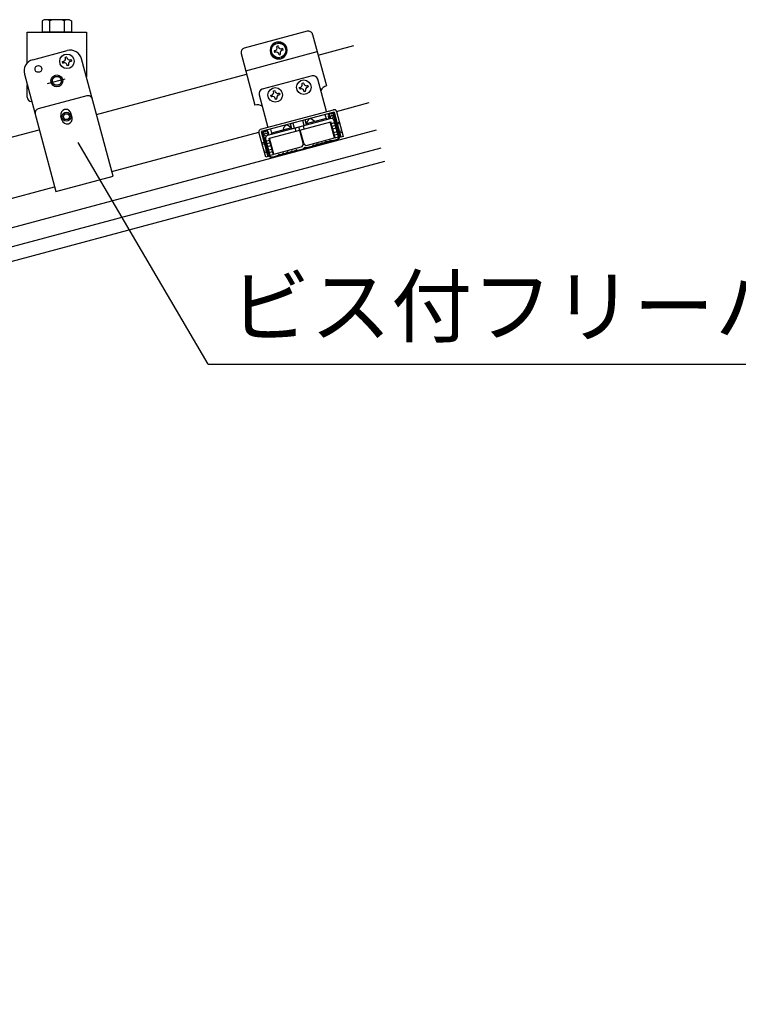
# Model space of a CAD drawing. Extents: x -289 to 11411, y 4462 to 12772.
# Drawn here: x 6978 to 7342, y 8617 to 9116 of the extents above; entities that cross this region are included whole.
import ezdxf

# ---------------------------------------------------------------- set-up
doc = ezdxf.new("R2010")
doc.units = 0
doc.header["$LTSCALE"] = 30
doc.header["$MEASUREMENT"] = 0
for name, pattern in [('CENTER1', [10, 6.25, -1.25, 1.25, -1.25]), ('DASHED1', [2.5, 1.25, -1.25]), ('DOT', [2.5, 0.625, -1.875])]:
    doc.linetypes.add(name, pattern=pattern)
for name, color, linetype in [('_1-1_吊_______', 7, 'CONTINUOUS'), ('_1-2______', 7, 'CONTINUOUS'), ('_1-3_野縁受け', 7, 'CONTINUOUS'), ('_1-4_野縁', 7, 'CONTINUOUS'), ('_1-5______', 7, 'CONTINUOUS'), ('_1-A_面材', 7, 'CONTINUOUS'), ('_1-B_文字', 7, 'CONTINUOUS'), ('_1-D____', 7, 'CONTINUOUS'), ('ADD_LINE', 7, 'CONTINUOUS')]:
    doc.layers.add(name, color=color, linetype=linetype)
doc.styles.add('MtXpl__', font='txt')

msp = doc.modelspace()

# ---------------------------------------------------------------- linework, layer by layer
at = {"layer": '_1-1_吊_______', "linetype": 'Continuous'}
for p, q in [((6990.82, 9115.9), (6989.83, 9115.33)), ((6989.83, 9115.33), (6989.83, 9109.65)), ((7003.57, 9115.9), (6990.82, 9115.9)), ((6991.29, 9115.89), (6990.82, 9115.9)), ((6991.74, 9115.87), (6991.29, 9115.89)), ((6992.17, 9115.82), (6991.74, 9115.87)), ((6992.55, 9115.77), (6992.17, 9115.82)), ((6992.88, 9115.7), (6992.55, 9115.77)), ((6993.15, 9115.62), (6992.88, 9115.7)), ((6993.35, 9115.53), (6993.15, 9115.62)), ((6993.47, 9115.43), (6993.35, 9115.53)), ((6993.51, 9115.33), (6993.47, 9115.43)), ((6993.51, 9115.33), (6993.51, 9109.65)), ((7000.92, 9115.43), (7000.88, 9115.33)), ((7000.88, 9115.33), (7000.88, 9109.65)), ((7001.04, 9115.53), (7000.92, 9115.43)), ((7001.24, 9115.62), (7001.04, 9115.53)), ((7001.51, 9115.7), (7001.24, 9115.62)), ((7001.84, 9115.77), (7001.51, 9115.7)), ((7002.22, 9115.82), (7001.84, 9115.77)), ((7002.65, 9115.87), (7002.22, 9115.82)), ((7003.1, 9115.89), (7002.65, 9115.87)), ((7003.57, 9115.9), (7003.1, 9115.89)), ((7003.57, 9115.9), (7004.56, 9115.33)), ((7004.56, 9115.33), (7004.56, 9109.65)), ((7004.56, 9109.65), (6989.83, 9109.65))]:
    msp.add_line(p, q, dxfattribs=at)
msp.add_arc((6997.2, 9103.72), 12.18, 72.4121, 107.588, dxfattribs=at)
at = {"layer": '_1-2______', "linetype": 'Continuous'}
for p, q in [((6982.2, 9109.65), (7012.2, 9109.65)), ((6982.2, 9093.93), (6982.2, 9109.65)), ((7012.2, 9109.65), (7012.2, 9086.87)), ((6985.01, 9095.61), (7002.39, 9100.27)), ((7025.66, 9036.62), (7009.74, 9096.03)), ((6980.77, 9088.26), (6996.68, 9028.86)), ((6982.2, 9076.65), (6982.2, 9082.92)), ((6984.45, 9074.4), (6984.48, 9074.4)), ((7012.42, 9077.33), (6987.79, 9070.73)), ((7004.87, 9066.38), (7004.29, 9068.55)), ((6999.8, 9065.02), (6999.22, 9067.2)), ((6996.68, 9028.86), (7025.66, 9036.62))]:
    msp.add_line(p, q, dxfattribs=at)
at = {"layer": '_1-2______', "linetype": 'CENTER1'}
msp.add_line((6992.43, 9083.62), (7001.36, 9086.02), dxfattribs=at)
at = {"layer": '_1-2______', "linetype": 'Continuous'}
for centre, radius in [((6987.82, 9090.93), 1.69), ((6997.2, 9084.9), 3), ((7002.05, 9066.79), 2.25), ((7002.05, 9066.79), 1.5)]:
    msp.add_circle(centre, radius, dxfattribs=at)
at = {"layer": '_1-2______', "linetype": 'DASHED1'}
msp.add_circle((6997.2, 9084.9), 2.25, dxfattribs=at)
at = {"layer": '_1-2______', "linetype": 'Continuous'}
for centre, radius, start, end in [((7003.95, 9094.47), 6, 15, 105), ((6986.56, 9089.81), 6, 105, 195), ((6984.45, 9076.65), 2.25, 180, 270), ((7013, 9075.16), 2.25, 15, 105), ((6988.37, 9068.56), 2.25, 105, 195), ((7001.76, 9067.87), 2.62, 105, 195), ((7001.76, 9067.87), 2.62, 15, 105), ((7002.34, 9065.7), 2.62, 195, 285), ((7002.34, 9065.7), 2.62, 285, 15)]:
    msp.add_arc(centre, radius, start, end, dxfattribs=at)
at = {"layer": '_1-3_野縁受け', "linetype": 'Continuous'}
for p, q in [((7129.56, 9098.01), (7147.67, 9102.86)), ((7017.27, 9067.92), (7093.34, 9088.3)), ((7138.85, 9069.43), (7155.44, 9073.88)), ((6912.23, 9039.77), (6988.3, 9060.15)), ((7025.04, 9038.94), (7099.58, 9058.91)), ((6921.52, 9011.2), (6996.06, 9031.18))]:
    msp.add_line(p, q, dxfattribs=at)
at = {"layer": '_1-4_野縁', "linetype": 'Continuous'}
for p, q in [((7135.52, 9068.54), (7136.24, 9068.74)), ((7136.34, 9068.37), (7135.61, 9068.18)), ((7140.07, 9057.34), (7137.26, 9067.84)), ((7140.43, 9057.44), (7137.62, 9067.94)), ((7135.01, 9066.08), (7134.72, 9067.16)), ((7135.37, 9066.17), (7135.01, 9066.08)), ((7135.08, 9067.26), (7135.37, 9066.17)), ((7104.21, 9047.73), (7101.4, 9058.23)), ((7104.57, 9047.83), (7101.76, 9058.33)), ((7102.19, 9059.61), (7102.92, 9059.81)), ((7102.29, 9059.25), (7103.01, 9059.44)), ((7103.93, 9058.91), (7104.22, 9057.83)), ((7104.22, 9057.83), (7104.59, 9057.92)), ((7104.59, 9057.92), (7104.29, 9059.01)), ((7129.09, 9052.8), (7128.35, 9052.31)), ((7130.25, 9052.82), (7129.37, 9052.87)), ((7131.27, 9053.38), (7130.53, 9052.89)), ((7131.36, 9053.02), (7130.62, 9052.53)), ((7132.43, 9053.4), (7131.54, 9053.45)), ((7132.52, 9053.04), (7131.64, 9053.09)), ((7133.44, 9053.96), (7132.7, 9053.47)), ((7133.54, 9053.6), (7132.8, 9053.11)), ((7134.6, 9053.98), (7133.71, 9054.03)), ((7134.7, 9053.62), (7133.81, 9053.67)), ((7135.58, 9054.52), (7134.87, 9054.05)), ((7135.68, 9054.16), (7134.97, 9053.69)), ((7136.46, 9054.48), (7135.92, 9054.59)), ((7136.55, 9054.12), (7136.02, 9054.23)), ((7138.75, 9055.04), (7136.66, 9054.48)), ((7138.84, 9054.68), (7136.71, 9054.11)), ((7110.99, 9047.66), (7111.73, 9048.14)), ((7111.09, 9047.29), (7111.83, 9047.78)), ((7112.01, 9048.22), (7112.89, 9048.16)), ((7112.1, 9047.86), (7112.99, 9047.8)), ((7113.17, 9048.24), (7113.91, 9048.73)), ((7113.26, 9047.88), (7114, 9048.36)), ((7114.18, 9048.8), (7115.06, 9048.75)), ((7114.28, 9048.44), (7115.16, 9048.38)), ((7115.34, 9048.82), (7116.08, 9049.31)), ((7115.44, 9048.46), (7116.18, 9048.95)), ((7116.35, 9049.38), (7117.24, 9049.33)), ((7116.45, 9049.02), (7117.33, 9048.97)), ((7117.51, 9049.4), (7118.22, 9049.87)), ((7117.61, 9049.04), (7118.32, 9049.51)), ((7118.56, 9049.94), (7119.1, 9049.83)), ((7118.66, 9049.57), (7119.19, 9049.46)), ((7119.3, 9049.83), (7121.98, 9050.55)), ((7119.4, 9049.47), (7122.08, 9050.19)), ((7122.16, 9050.65), (7122.54, 9050.99)), ((7122.26, 9050.29), (7122.64, 9050.62)), ((7123.43, 9050.99), (7122.93, 9051.09)), ((7123.53, 9050.63), (7123.03, 9050.73)), ((7126.31, 9051.71), (7123.64, 9050.99)), ((7126.41, 9051.35), (7123.73, 9050.63)), ((7126.91, 9052.17), (7126.5, 9051.81)), ((7127, 9051.81), (7126.59, 9051.45)), ((7128.08, 9052.23), (7127.23, 9052.28)), ((7128.18, 9051.87), (7127.33, 9051.92)), ((7129.19, 9052.43), (7128.45, 9051.94)), ((7130.35, 9052.45), (7129.46, 9052.51)), ((7106.87, 9046.5), (7108.95, 9047.06)), ((7106.97, 9046.14), (7109.1, 9046.71)), ((7109.14, 9047.16), (7109.54, 9047.52)), ((7109.23, 9046.8), (7109.64, 9047.16)), ((7109.87, 9047.63), (7110.72, 9047.58)), ((7109.97, 9047.27), (7110.82, 9047.22))]:
    msp.add_line(p, q, dxfattribs=at)
for centre, radius, start, end in [((7135.81, 9067.46), 1.13, 105, 195), ((7135.81, 9067.46), 0.75, 105, 195), ((7136.53, 9067.65), 1.13, 15, 105), ((7136.53, 9067.65), 0.75, 15, 105), ((7102.48, 9058.53), 1.13, 105, 195), ((7102.48, 9058.53), 0.75, 105, 195), ((7103.21, 9058.72), 1.13, 15, 105), ((7103.21, 9058.72), 0.75, 15, 105), ((7129.34, 9052.42), 0.45, 86.5348, 123.4651), ((7130.28, 9053.26), 0.45, 266.5348, 303.4651), ((7131.51, 9053), 0.45, 86.5348, 123.4651), ((7131.61, 9052.64), 0.45, 86.5348, 123.4651), ((7132.45, 9053.85), 0.45, 266.5348, 303.4651), ((7132.55, 9053.48), 0.45, 266.5348, 303.4651), ((7133.69, 9053.58), 0.45, 86.5348, 123.4651), ((7133.78, 9053.22), 0.45, 86.5348, 123.4651), ((7134.63, 9054.43), 0.45, 266.565, 303.4349), ((7134.72, 9054.07), 0.45, 266.5348, 303.3745), ((7135.83, 9054.15), 0.45, 78.4776, 123.435), ((7135.93, 9053.78), 0.45, 78.4776, 123.4651), ((7136.55, 9054.92), 0.45, 258.4776, 285), ((7136.64, 9054.56), 0.45, 258.4776, 285), ((7138.26, 9056.85), 1.88, 285, 15), ((7138.26, 9056.85), 2.25, 285, 15), ((7106.38, 9048.31), 1.88, 195, 285), ((7111.98, 9047.77), 0.45, 86.5348, 123.4651), ((7112.08, 9047.41), 0.45, 86.5348, 123.4651), ((7112.92, 9048.61), 0.45, 266.5348, 303.4651), ((7113.02, 9048.25), 0.45, 266.5348, 303.4651), ((7114.15, 9048.35), 0.45, 86.5348, 123.4651), ((7114.25, 9047.99), 0.45, 86.5348, 123.4651), ((7115.09, 9049.2), 0.45, 266.5348, 303.4651), ((7115.19, 9048.83), 0.45, 266.5348, 303.4651), ((7116.33, 9048.93), 0.45, 86.5348, 123.4651), ((7116.42, 9048.57), 0.45, 86.5348, 123.4651), ((7117.26, 9049.78), 0.45, 266.5348, 303.4651), ((7117.36, 9049.42), 0.45, 266.5348, 303.4651), ((7118.47, 9049.49), 0.45, 78.4776, 123.4651), ((7118.57, 9049.13), 0.45, 78.4776, 123.4651), ((7119.19, 9050.27), 0.45, 258.4776, 285), ((7119.28, 9049.91), 0.45, 258.4776, 285), ((7121.86, 9050.99), 0.45, 285, 311.5224), ((7121.96, 9050.62), 0.45, 285, 311.5224), ((7122.84, 9050.65), 0.45, 78.4776, 131.5223), ((7122.94, 9050.29), 0.45, 78.4776, 131.5223), ((7123.52, 9051.43), 0.45, 258.4776, 285), ((7123.62, 9051.07), 0.45, 258.4776, 285), ((7126.2, 9052.15), 0.45, 285, 311.5224), ((7126.29, 9051.78), 0.45, 285, 311.5224), ((7127.2, 9051.84), 0.45, 86.5348, 131.5223), ((7127.3, 9051.47), 0.45, 86.5348, 131.5223), ((7128.11, 9052.68), 0.45, 266.5348, 303.4651), ((7128.2, 9052.32), 0.45, 266.5348, 303.4651), ((7129.44, 9052.06), 0.45, 86.5348, 123.4651), ((7130.38, 9052.9), 0.45, 266.5348, 303.4651), ((7106.38, 9048.31), 2.25, 195, 285), ((7108.84, 9047.49), 0.45, 285, 311.5224), ((7108.93, 9047.13), 0.45, 285, 311.5224), ((7109.84, 9047.18), 0.45, 86.565, 131.5223), ((7109.94, 9046.82), 0.45, 86.5348, 131.5223), ((7110.74, 9048.03), 0.45, 266.565, 303.4349), ((7110.84, 9047.67), 0.45, 266.6255, 303.4651)]:
    msp.add_arc(centre, radius, start, end, dxfattribs=at)
at = {"layer": '_1-5______', "linetype": 'Continuous'}
for p, q in [((7124.02, 9110.01), (7092.14, 9101.47)), ((7126.77, 9108.42), (7133.76, 9082.34)), ((7108.41, 9104.49), (7105.35, 9101.43)), ((7112.6, 9103.37), (7108.41, 9104.49)), ((7113.72, 9099.19), (7112.6, 9103.37)), ((7090.55, 9098.72), (7097.54, 9072.64)), ((7092.88, 9090.02), (7129.1, 9099.73)), ((7105.35, 9101.43), (7106.47, 9097.25)), ((7107.66, 9100.2), (7107.26, 9100.09)), ((7107.26, 9100.09), (7107.46, 9099.36)), ((7107.86, 9099.47), (7107.46, 9099.36)), ((7109.31, 9102.58), (7108.59, 9102.38)), ((7108.7, 9101.99), (7108.59, 9102.38)), ((7109.42, 9102.18), (7109.31, 9102.58)), ((7109.76, 9098.04), (7109.65, 9098.44)), ((7109.76, 9098.04), (7110.48, 9098.23)), ((7110.48, 9098.23), (7110.37, 9098.63)), ((7110.66, 9096.13), (7113.72, 9099.19)), ((7111.61, 9101.25), (7111.21, 9101.15)), ((7111.81, 9100.53), (7111.41, 9100.42)), ((7111.81, 9100.53), (7111.61, 9101.25)), ((7106.47, 9097.25), (7110.66, 9096.13)), ((7126.56, 9087.49), (7101.2, 9080.7)), ((7133.76, 9069.31), (7129.35, 9085.76)), ((7099.65, 9077.8), (7104.06, 9061.35)), ((7100.43, 9060.38), (7137.38, 9070.28)), ((7137.69, 9069.12), (7100.74, 9059.22)), ((7132.98, 9067.86), (7133.53, 9065.82)), ((7137.69, 9069.12), (7141.09, 9056.45)), ((7138.85, 9069.43), (7142.25, 9056.76)), ((7104.1, 9057.41), (7135.62, 9065.85)), ((7116.2, 9060.65), (7115.52, 9063.18)), ((7116.68, 9063.5), (7117.36, 9060.96)), ((7120.2, 9059.93), (7136.06, 9064.18)), ((7122.43, 9062.32), (7121.75, 9064.85)), ((7123.59, 9062.63), (7122.91, 9065.16)), ((7133.53, 9065.82), (7123.46, 9063.12)), ((7123.73, 9063.19), (7124.3, 9064.75)), ((7127.76, 9064.27), (7126.48, 9065.34)), ((7134.04, 9065.43), (7133.53, 9065.82)), ((7136.24, 9067.63), (7135.1, 9065.71)), ((7137.88, 9055.97), (7135.7, 9064.09)), ((7138.24, 9056.07), (7136.06, 9064.18)), ((7136.24, 9067.63), (7137.28, 9067.03)), ((7136.3, 9063.32), (7137.96, 9063.76)), ((7137.28, 9067.03), (7136.57, 9065.83)), ((7139.9, 9056.52), (7137.73, 9064.63)), ((7102.98, 9046.24), (7099.58, 9058.91)), ((7100.74, 9059.22), (7104.14, 9046.55)), ((7102.74, 9058.66), (7102.14, 9057.62)), ((7102.74, 9058.66), (7104.69, 9057.57)), ((7105.45, 9060.49), (7106, 9058.44)), ((7106, 9058.44), (7105.75, 9057.85)), ((7116.07, 9061.14), (7106, 9058.44)), ((7111.77, 9059.99), (7112.35, 9061.55)), ((7115.8, 9061.07), (7114.52, 9062.13)), ((7121.98, 9053.27), (7119.75, 9061.6)), ((7122.27, 9053.35), (7120.49, 9060.01)), ((7102.14, 9057.62), (7103.36, 9056.94)), ((7102.96, 9055.31), (7105.13, 9047.2)), ((7103.19, 9054.44), (7104.86, 9054.89)), ((7104.62, 9055.76), (7104.98, 9055.86)), ((7104.62, 9055.76), (7106.8, 9047.65)), ((7107.16, 9047.74), (7104.98, 9055.86)), ((7124.11, 9052.29), (7137.88, 9055.97)), ((7138.24, 9056.07), (7139.9, 9056.52)), ((7142.25, 9056.76), (7141.09, 9056.45)), ((7107.16, 9047.74), (7120.92, 9051.43)), ((7104.14, 9046.55), (7102.98, 9046.24)), ((7105.13, 9047.2), (7106.8, 9047.65))]:
    msp.add_line(p, q, dxfattribs=at)
at = {"layer": '_1-5______', "linetype": 'DASHED1'}
for p, q in [((7104.98, 9055.86), (7120.2, 9059.93)), ((7138.35, 9062.31), (7136.68, 9061.87)), ((7137.85, 9057.52), (7139.52, 9057.97)), ((7105.24, 9053.44), (7103.58, 9053)), ((7104.74, 9048.65), (7106.41, 9049.1))]:
    msp.add_line(p, q, dxfattribs=at)
at = {"layer": '_1-5______', "linetype": 'Continuous'}
msp.add_circle((7109.53, 9100.31), 3.68, dxfattribs=at)
for centre, radius, start, end in [((7124.6, 9107.84), 2.25, 15, 105), ((7109.53, 9100.31), 4.31, 105.4082, 164.5918), ((7109.53, 9100.31), 4.31, 45.4082, 104.5918), ((7109.53, 9100.31), 4.31, 345.4082, 44.5918), ((7092.72, 9099.3), 2.25, 105, 195), ((7109.53, 9100.31), 4.31, 165.4082, 224.5918), ((7107.28, 9101.61), 1.46, 285, 15), ((7108.24, 9098.06), 1.46, 15, 105), ((7110.83, 9102.56), 1.46, 195, 285), ((7111.78, 9099.01), 1.46, 105, 195), ((7109.53, 9100.31), 4.31, 285.4082, 344.5918), ((7109.53, 9100.31), 4.31, 225.4082, 284.5918), ((7126.94, 9084.99), 2.53, 17.6055, 98.6993), ((7102.12, 9078.34), 2.53, 111.3007, 192.3945), ((7134.93, 9077.99), 4.5, 105, 153.5904), ((7098.7, 9068.29), 4.5, 56.4096, 105), ((7137.69, 9069.12), 1.2, 15, 105), ((7125.6, 9064.28), 1.38, 50.2642, 159.7358), ((7136.06, 9064.18), 1.73, 15, 105), ((7100.74, 9059.22), 1.2, 105, 195), ((7113.64, 9061.07), 1.38, 50.2642, 159.7358), ((7104.62, 9055.76), 1.73, 105, 195), ((7120.53, 9052.88), 1.5, 285, 15), ((7123.72, 9053.73), 1.5, 195, 285)]:
    msp.add_arc(centre, radius, start, end, dxfattribs=at)
at = {"layer": '_1-A_面材', "linetype": 'Continuous'}
for p, q in [((5565.35, 8633.06), (7159.13, 9060.12)), ((5567.78, 8624.01), (7161.55, 9051.06)), ((5569.62, 8617.13), (7163.4, 9044.18))]:
    msp.add_line(p, q, dxfattribs=at)
at = {"layer": '_1-B_文字', "linetype": 'Continuous'}
for q in [(7008.07, 9053.64), (7568.88, 8941.37)]:
    msp.add_line((7073.88, 8941.37), q, dxfattribs=at)
at = {"layer": '_1-D____', "linetype": 'Continuous'}
for p, q in [((7000.03, 9094.65), (7000.43, 9094.74)), ((7000.21, 9093.92), (7000.03, 9094.65)), ((7000.21, 9093.92), (7000.61, 9094.01)), ((7001.41, 9096.91), (7002.14, 9097.08)), ((7001.51, 9096.51), (7001.41, 9096.91)), ((7002.24, 9096.68), (7002.14, 9097.08)), ((7002.47, 9092.53), (7002.37, 9092.94)), ((7003.2, 9092.71), (7002.47, 9092.53)), ((7003.2, 9092.71), (7003.1, 9093.11)), ((7004, 9095.61), (7004.4, 9095.7)), ((7004.18, 9094.88), (7004.58, 9094.97)), ((7004.4, 9095.7), (7004.58, 9094.97)), ((7121.4, 9083.79), (7122.12, 9083.97)), ((7121.49, 9083.39), (7121.4, 9083.79)), ((7122.22, 9083.56), (7122.12, 9083.97)), ((7105.52, 9077.64), (7105.93, 9077.74)), ((7106.91, 9079.91), (7107.63, 9080.08)), ((7107, 9079.51), (7106.91, 9079.91)), ((7107.73, 9079.68), (7107.63, 9080.08)), ((7109.5, 9078.6), (7109.9, 9078.7)), ((7109.67, 9077.88), (7110.07, 9077.97)), ((7109.9, 9078.7), (7110.07, 9077.97)), ((7120.01, 9081.53), (7120.41, 9081.62)), ((7120.19, 9080.8), (7120.01, 9081.53)), ((7120.19, 9080.8), (7120.59, 9080.9)), ((7122.45, 9079.42), (7122.36, 9079.82)), ((7123.18, 9079.59), (7122.45, 9079.42)), ((7123.18, 9079.59), (7123.08, 9079.99)), ((7123.99, 9082.49), (7124.39, 9082.58)), ((7124.16, 9081.76), (7124.56, 9081.86)), ((7124.39, 9082.58), (7124.56, 9081.86)), ((7105.7, 9076.92), (7105.52, 9077.64)), ((7105.7, 9076.92), (7106.1, 9077.01)), ((7107.96, 9075.53), (7107.87, 9075.94)), ((7108.69, 9075.71), (7107.96, 9075.53)), ((7108.69, 9075.71), (7108.6, 9076.11))]:
    msp.add_line(p, q, dxfattribs=at)
for centre in [(7002.3, 9094.81), (7122.29, 9081.69), (7107.8, 9077.81)]:
    msp.add_circle(centre, 3.68, dxfattribs=at)
for centre, start, end in [((7000.09, 9096.16), 283.587, 13.587), ((7000.95, 9092.59), 13.587, 103.587), ((7003.66, 9097.03), 193.587, 283.587), ((7004.52, 9093.45), 103.587, 193.587), ((7120.07, 9083.05), 283.587, 13.587), ((7123.64, 9083.91), 193.587, 283.587), ((7105.58, 9079.16), 283.587, 13.587), ((7109.15, 9080.03), 193.587, 283.587), ((7110.02, 9076.45), 103.587, 193.587), ((7120.93, 9079.47), 13.587, 103.587), ((7124.51, 9080.34), 103.587, 193.587), ((7106.44, 9075.59), 13.587, 103.587)]:
    msp.add_arc(centre, 1.46, start, end, dxfattribs=at)
at = {"layer": 'ADD_LINE', "linetype": 'DOT'}
for p, q in [((7139.15, 9063.69), (7140.31, 9064)), ((7140.5, 9063.28), (7139.34, 9062.97)), ((7116.2, 9060.65), (7123.59, 9062.63)), ((7117.72, 9061.06), (7118.17, 9059.39)), ((7122.52, 9060.55), (7122.07, 9062.22)), ((7137.02, 9060.6), (7138.69, 9061.05)), ((7137.51, 9058.79), (7139.18, 9059.23)), ((7141.47, 9059.65), (7140.31, 9059.34)), ((7140.51, 9058.62), (7141.66, 9058.93)), ((7101.04, 9053.48), (7102.2, 9053.79)), ((7102.39, 9053.07), (7101.23, 9052.76)), ((7103.36, 9049.44), (7102.21, 9049.13)), ((7102.4, 9048.41), (7103.56, 9048.72)), ((7103.92, 9051.73), (7105.58, 9052.17)), ((7104.4, 9049.92), (7106.07, 9050.36))]:
    msp.add_line(p, q, dxfattribs=at)

# ---------------------------------------------------------------- texts
at = {"layer": '_1-B_文字', "linetype": 'Continuous', "insert": (7084.69, 8946.32), "char_height": 30, "width": 428.3527, "attachment_point": 7, "style": 'MtXpl__'}
msp.add_mtext('ビス付フリーハンガー', dxfattribs=at)

doc.saveas('drawing.dxf')
